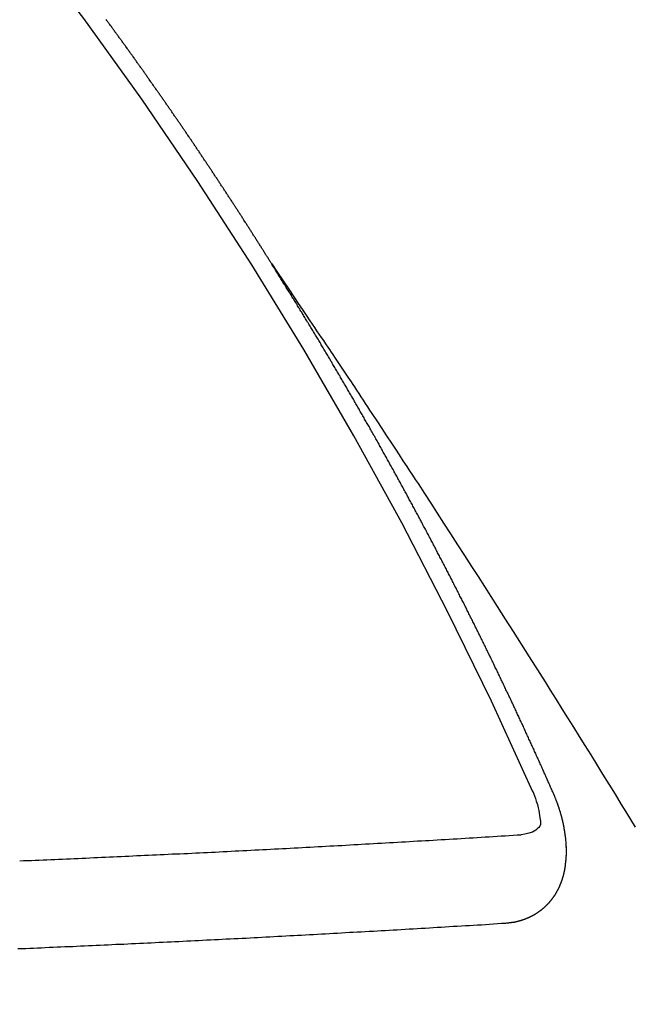
# Model space of a CAD drawing. Extents: x 28111 to 54242, y 210 to 8610.
# Drawn here: x 42957 to 42962, y 7291 to 7299 of the extents above; entities that cross this region are included whole.
import ezdxf

# ---------------------------------------------------------------- set-up
doc = ezdxf.new("R2010")
doc.units = 0
doc.header["$LTSCALE"] = 50
doc.header["$MEASUREMENT"] = 0
doc.linetypes.add('CENTER2', pattern=[1.125, 0.75, -0.125, 0.125, -0.125])
doc.linetypes.add('HIDDEN', pattern=[0.375, 0.25, -0.125])
doc.layers.get('0').update_dxf_attribs({"linetype": 'CONTINUOUS'})
doc.layers.add('150-機器', color=8, linetype='CONTINUOUS')
doc.layers.add('160-文字', color=254, linetype='CONTINUOUS')
doc.styles.add('KH001', font='txt')
doc.dimstyles.new('KH1xx030', dxfattribs={"dimscale": 30, "dimtxt": 2, "dimasz": 0.6, "dimexe": 0.3, "dimexo": 1.2, "dimgap": 0.5, "dimtad": 3, "dimdec": 1, "dimdsep": 46, "dimlunit": 6, "dimtxsty": 'KH001', "dimblk": 'DOT', "dimcen": 1, "dimdle": 1, "dimclrd": 256, "dimclre": 256, "dimclrt": 256, "dimadec": 0, "dimazin": 0, "dimtfac": 1, "dimtdec": 1, "dimtix": 1, "dimtmove": 2, "dimatfit": 3, "dimldrblk": 'CLOSEDBLANK', "dimfxl": 1, "dimtolj": 1, "dimtzin": 0, "dimlwd": -1, "dimlwe": -1, "dimarcsym": 0})

# ---------------------------------------------------------------- blocks, each defined once
blk = doc.blocks.new('_ClosedBlank')
at = {"color": 0, "linetype": 'ByBlock', "lineweight": -2}
for p, q in [((-1, 0.16667), (0, 0)), ((-1, 0.16667), (-1, -0.16667)), ((0, 0), (-1, -0.16667))]:
    blk.add_line(p, q, dxfattribs=at)
blk = doc.blocks.new('_Dot')
at = {"color": 0, "linetype": 'ByBlock', "lineweight": -2}
blk.add_line((-0.5, 0), (-1, 0), dxfattribs=at)
at = {"color": 0, "linetype": 'ByBlock', "const_width": 0.5}
blk.add_lwpolyline([(-0.25, 0, 1), (0.25, 0, 1)], format="xyb", close=True, dxfattribs=at)

msp = doc.modelspace()

# ---------------------------------------------------------------- linework, layer by layer
at = {"layer": '150-機器', "color": 13, "linetype": 'CENTER2'}
msp.add_line((43176.0439, 7450.835), (42932.0259, 7279.9718), dxfattribs=at)
at = {"layer": '150-機器', "color": 13, "linetype": 'HIDDEN'}
for points in [[(42958.9571, 7296.8734), (42958.9531, 7296.8791), (42958.9491, 7296.8848), (42958.9465, 7296.8903), (42958.9425, 7296.896), (42958.9385, 7296.9017), (42958.9353, 7296.908), (42958.9319, 7296.9129), (42958.9279, 7296.9186), (42958.9247, 7296.9249), (42958.9213, 7296.9298), (42958.9173, 7296.9355), (42958.9141, 7296.9418), (42958.9106, 7296.9467), (42958.9066, 7296.9524), (42958.9035, 7296.9587), (42958.9, 7296.9636), (42958.896, 7296.9694), (42958.8928, 7296.9756), (42958.8894, 7296.9806), (42958.8854, 7296.9863), (42958.8822, 7296.9926), (42958.8782, 7296.9983), (42958.8748, 7297.0032), (42958.8716, 7297.0095), (42958.8676, 7297.0152), (42958.8641, 7297.0201), (42958.861, 7297.0264), (42958.857, 7297.0321), (42958.8535, 7297.037), (42958.8503, 7297.0433), (42958.8463, 7297.049), (42958.8429, 7297.0539), (42958.8397, 7297.0602), (42958.8357, 7297.0659), (42958.8317, 7297.0716), (42958.8291, 7297.0771), (42958.8251, 7297.0828), (42958.8211, 7297.0886), (42958.8176, 7297.0935), (42958.8145, 7297.0997), (42958.8104, 7297.1055), (42958.807, 7297.1104), (42958.8038, 7297.1167), (42958.7998, 7297.1224), (42958.7958, 7297.1281), (42958.7924, 7297.133), (42958.7892, 7297.1393), (42958.7852, 7297.145), (42958.7818, 7297.1499), (42958.7786, 7297.1562), (42958.7746, 7297.1619), (42958.7711, 7297.1668), (42958.7671, 7297.1725), (42958.7639, 7297.1788), (42958.7605, 7297.1837), (42958.7565, 7297.1895), (42958.7533, 7297.1957), (42958.7493, 7297.2015), (42958.7459, 7297.2064), (42958.7419, 7297.2121), (42958.7387, 7297.2184), (42958.7353, 7297.2233), (42958.7313, 7297.229), (42958.7273, 7297.2347), (42958.7246, 7297.2402), (42958.7206, 7297.2459), (42958.7166, 7297.2516), (42958.7126, 7297.2573), (42958.71, 7297.2628), (42958.706, 7297.2685), (42958.702, 7297.2743), (42958.6986, 7297.2792), (42958.6954, 7297.2855), (42958.6914, 7297.2912), (42958.6874, 7297.2969), (42958.6839, 7297.3018), (42958.6808, 7297.3081), (42958.6767, 7297.3138), (42958.6733, 7297.3187), (42958.6693, 7297.3244), (42958.6661, 7297.3307), (42958.6627, 7297.3356), (42958.6587, 7297.3413), (42958.6547, 7297.3471), (42958.6515, 7297.3533), (42958.6481, 7297.3582), (42958.6441, 7297.364), (42958.6401, 7297.3697), (42958.6366, 7297.3746), (42958.6334, 7297.3809), (42958.6294, 7297.3866), (42958.626, 7297.3915), (42958.622, 7297.3972), (42958.6188, 7297.4035), (42958.6148, 7297.4092), (42958.6114, 7297.4141), (42958.6074, 7297.4198), (42958.6034, 7297.4256), (42958.6007, 7297.431), (42958.5967, 7297.4368), (42958.5927, 7297.4425), (42958.5887, 7297.4482), (42958.5853, 7297.4531), (42958.5821, 7297.4594), (42958.5781, 7297.4651), (42958.5747, 7297.47), (42958.5707, 7297.4757), (42958.5667, 7297.4814), (42958.5641, 7297.4869), (42958.56, 7297.4926), (42958.556, 7297.4984), (42958.552, 7297.5041), (42958.5486, 7297.509), (42958.5454, 7297.5153), (42958.5414, 7297.521), (42958.538, 7297.5259), (42958.534, 7297.5316), (42958.53, 7297.5373), (42958.526, 7297.543), (42958.5234, 7297.5485), (42958.5193, 7297.5542), (42958.5153, 7297.56), (42958.5119, 7297.5649), (42958.5079, 7297.5706), (42958.5047, 7297.5769), (42958.5007, 7297.5826), (42958.4973, 7297.5875), (42958.4933, 7297.5932), (42958.4893, 7297.5989), (42958.4858, 7297.6038), (42958.4827, 7297.6101), (42958.4787, 7297.6158), (42958.4752, 7297.6207), (42958.4712, 7297.6265), (42958.4672, 7297.6322), (42958.4632, 7297.6379), (42958.4598, 7297.6428), (42958.4566, 7297.6491), (42958.4526, 7297.6548), (42958.4491, 7297.6597), (42958.4451, 7297.6654), (42958.4411, 7297.6712), (42958.4371, 7297.6769), (42958.4345, 7297.6823), (42958.4305, 7297.6881), (42958.4265, 7297.6938), (42958.4231, 7297.6987), (42958.4191, 7297.7044), (42958.4151, 7297.7101), (42958.4111, 7297.7158), (42958.4076, 7297.7207), (42958.4044, 7297.727), (42958.4004, 7297.7328), (42958.397, 7297.7377), (42958.393, 7297.7434), (42958.389, 7297.7491), (42958.385, 7297.7548), (42958.3816, 7297.7597), (42958.3776, 7297.7654), (42958.3744, 7297.7717), (42958.3709, 7297.7766), (42958.3669, 7297.7823), (42958.3629, 7297.7881), (42958.3589, 7297.7938), (42958.3555, 7297.7987), (42958.3515, 7297.8044), (42958.3475, 7297.8101), (42958.3441, 7297.815), (42958.3409, 7297.8213), (42958.3369, 7297.827), (42958.3329, 7297.8328), (42958.3294, 7297.8377), (42958.3254, 7297.8434), (42958.3214, 7297.8491), (42958.318, 7297.854), (42958.314, 7297.8597), (42958.31, 7297.8654), (42958.3065, 7297.8703), (42958.3034, 7297.8766), (42958.2993, 7297.8823), (42958.2953, 7297.8881), (42958.2919, 7297.893), (42958.2879, 7297.8987), (42958.2839, 7297.9044), (42958.2805, 7297.9093), (42958.2765, 7297.915), (42958.2725, 7297.9207), (42958.2685, 7297.9265), (42958.265, 7297.9314), (42958.261, 7297.9371), (42958.2578, 7297.9434), (42958.2544, 7297.9483), (42958.2504, 7297.954), (42958.2464, 7297.9597), (42958.2424, 7297.9654), (42958.239, 7297.9703), (42958.235, 7297.9761), (42958.2309, 7297.9818), (42958.2275, 7297.9867), (42958.2235, 7297.9924), (42958.2195, 7297.9981), (42958.2155, 7298.0038), (42958.2121, 7298.0087), (42958.2081, 7298.0145), (42958.2041, 7298.0202), (42958.2006, 7298.0251), (42958.1966, 7298.0308), (42958.1934, 7298.0371), (42958.1894, 7298.0428), (42958.186, 7298.0477), (42958.182, 7298.0534), (42958.178, 7298.0591), (42958.1746, 7298.064), (42958.1706, 7298.0698), (42958.1665, 7298.0755), (42958.1625, 7298.0812), (42958.1591, 7298.0861), (42958.1551, 7298.0918), (42958.1511, 7298.0975), (42958.1471, 7298.1033), (42958.1437, 7298.1082), (42958.1397, 7298.1139), (42958.1357, 7298.1196), (42958.1322, 7298.1245), (42958.1282, 7298.1302), (42958.1242, 7298.1359), (42958.1202, 7298.1417), (42958.1168, 7298.1466), (42958.1128, 7298.1523), (42958.1088, 7298.158), (42958.1053, 7298.1629), (42958.1013, 7298.1686), (42958.0973, 7298.1743), (42958.0933, 7298.1801), (42958.0899, 7298.185), (42958.0859, 7298.1907), (42958.0819, 7298.1964), (42958.0785, 7298.2013), (42958.0744, 7298.207), (42958.0704, 7298.2127), (42958.0664, 7298.2185), (42958.063, 7298.2234), (42958.059, 7298.2291), (42958.055, 7298.2348), (42958.0516, 7298.2397), (42958.0476, 7298.2454), (42958.0436, 7298.2511), (42958.0396, 7298.2568), (42958.0361, 7298.2618), (42958.0321, 7298.2675), (42958.0281, 7298.2732), (42958.0247, 7298.2781), (42958.0207, 7298.2838), (42958.0167, 7298.2895), (42958.0127, 7298.2952), (42958.0092, 7298.3001), (42958.0052, 7298.3059), (42958.0012, 7298.3116), (42957.9978, 7298.3165), (42957.9938, 7298.3222), (42957.9898, 7298.3279), (42957.9858, 7298.3336), (42957.9823, 7298.3385), (42957.9783, 7298.3443), (42957.9743, 7298.35), (42957.9709, 7298.3549), (42957.9669, 7298.3606), (42957.9629, 7298.3663), (42957.9589, 7298.372), (42957.9555, 7298.3769), (42957.9515, 7298.3827), (42957.9466, 7298.3878), (42957.9432, 7298.3927), (42957.9392, 7298.3984), (42957.9352, 7298.4042), (42957.9312, 7298.4099), (42957.9278, 7298.4148), (42957.9238, 7298.4205), (42957.9197, 7298.4262), (42957.9163, 7298.4311), (42957.9123, 7298.4368), (42957.9083, 7298.4425), (42957.9043, 7298.4483), (42957.9009, 7298.4532), (42957.8969, 7298.4589), (42957.8929, 7298.4646), (42957.8894, 7298.4695), (42957.8854, 7298.4752), (42957.8806, 7298.4804), (42957.8766, 7298.4861), (42957.8732, 7298.491), (42957.8692, 7298.4967), (42957.8652, 7298.5024), (42957.8617, 7298.5073), (42957.8577, 7298.5131), (42957.8537, 7298.5188), (42957.8497, 7298.5245), (42957.8463, 7298.5294), (42957.8423, 7298.5351), (42957.8383, 7298.5408), (42957.834, 7298.5452), (42957.83, 7298.5509), (42957.826, 7298.5566), (42957.822, 7298.5623), (42957.8186, 7298.5672), (42957.8146, 7298.5729), (42957.8106, 7298.5787), (42957.8071, 7298.5836), (42957.8031, 7298.5893), (42957.7991, 7298.595), (42957.7943, 7298.6001), (42957.7909, 7298.605), (42957.7869, 7298.6108), (42957.7829, 7298.6165), (42957.7794, 7298.6214), (42957.7754, 7298.6271), (42957.7714, 7298.6328), (42957.7674, 7298.6385), (42957.764, 7298.6434), (42957.7592, 7298.6486), (42957.7552, 7298.6543), (42957.7517, 7298.6592), (42957.7477, 7298.6649), (42957.7437, 7298.6707), (42957.7397, 7298.6764), (42957.7363, 7298.6813), (42957.7323, 7298.687), (42957.7275, 7298.6921), (42957.724, 7298.697), (42957.72, 7298.7028), (42957.716, 7298.7085), (42957.7126, 7298.7134), (42957.7086, 7298.7191), (42957.7046, 7298.7248), (42957.6998, 7298.73), (42957.6963, 7298.7349), (42957.6923, 7298.7406)], [(42958.9531, 7296.8791), (42958.9964, 7296.8147), (42959.0397, 7296.7503), (42959.0829, 7296.686), (42959.1261, 7296.6216), (42959.1556, 7296.5777), (42959.1851, 7296.5338), (42959.2146, 7296.4899), (42959.2442, 7296.4461), (42959.2612, 7296.4209), (42959.2782, 7296.3957), (42959.2953, 7296.3705), (42959.3123, 7296.3453), (42959.3292, 7296.3203), (42959.3462, 7296.2953), (42959.3631, 7296.2703), (42959.3799, 7296.2453), (42959.3925, 7296.2264), (42959.4051, 7296.2075), (42959.4177, 7296.1887), (42959.4303, 7296.1698), (42959.4557, 7296.1318), (42959.481, 7296.0939), (42959.5064, 7296.0559), (42959.5317, 7296.018), (42959.5444, 7295.9991), (42959.557, 7295.9802), (42959.5696, 7295.9614), (42959.5822, 7295.9425), (42959.5989, 7295.9174), (42959.6156, 7295.8923), (42959.6323, 7295.8671), (42959.6489, 7295.8419), (42959.6656, 7295.8164), (42959.6822, 7295.7909), (42959.6988, 7295.7654), (42959.7155, 7295.74), (42959.7529, 7295.6831), (42959.7906, 7295.6264), (42959.8284, 7295.5697), (42959.8659, 7295.5129), (42959.8949, 7295.4686), (42959.9237, 7295.4243), (42959.9525, 7295.38), (42959.9815, 7295.3357), (42960.0029, 7295.3032), (42960.0244, 7295.2708), (42960.0459, 7295.2384), (42960.0673, 7295.2059), (42960.1164, 7295.131), (42960.1651, 7295.0558), (42960.2137, 7294.9805), (42960.2622, 7294.9052), (42960.3155, 7294.8226), (42960.3688, 7294.74), (42960.4221, 7294.6574), (42960.4753, 7294.5748), (42960.5243, 7294.4985), (42960.5731, 7294.4223), (42960.6219, 7294.3459), (42960.6707, 7294.2696), (42960.7317, 7294.1741), (42960.7927, 7294.0786), (42960.8535, 7293.983), (42960.9141, 7293.8873), (42960.9543, 7293.8235), (42960.9945, 7293.7597), (42961.0345, 7293.6958), (42961.0746, 7293.632), (42961.1187, 7293.5617), (42961.1627, 7293.4915), (42961.2067, 7293.4213), (42961.2506, 7293.351), (42961.2945, 7293.2807), (42961.3384, 7293.2103), (42961.3822, 7293.1399), (42961.4259, 7293.0695), (42961.4733, 7292.9928), (42961.5206, 7292.916), (42961.5679, 7292.8393), (42961.6152, 7292.7625), (42961.6507, 7292.7049), (42961.6863, 7292.6473), (42961.7217, 7292.5896)], [(42961.1005, 7292.8404), (42961.0964, 7292.8497), (42961.0929, 7292.8582), (42961.0893, 7292.8667), (42961.0858, 7292.8752), (42961.0815, 7292.8831), (42961.0774, 7292.8924), (42961.0739, 7292.9009), (42961.0704, 7292.9094), (42961.0669, 7292.9179), (42961.0634, 7292.9264), (42961.0584, 7292.9352), (42961.0549, 7292.9437), (42961.0514, 7292.9522), (42961.0479, 7292.9607), (42961.0444, 7292.9691), (42961.0395, 7292.9779), (42961.036, 7292.9864), (42961.0325, 7292.9949), (42961.0289, 7293.0034), (42961.0249, 7293.0127), (42961.0205, 7293.0206), (42961.017, 7293.0291), (42961.0135, 7293.0376), (42961.01, 7293.0461), (42961.0051, 7293.0549), (42961.0016, 7293.0634), (42960.998, 7293.0718), (42960.9945, 7293.0803), (42960.9904, 7293.0897), (42960.9861, 7293.0976), (42960.9826, 7293.1061), (42960.9791, 7293.1146), (42960.9756, 7293.1231), (42960.9707, 7293.1318), (42960.9672, 7293.1403), (42960.9636, 7293.1488), (42960.9601, 7293.1573), (42960.9552, 7293.166), (42960.9517, 7293.1745), (42960.9482, 7293.183), (42960.9439, 7293.191), (42960.9398, 7293.2003), (42960.9363, 7293.2088), (42960.9327, 7293.2173), (42960.9284, 7293.2252), (42960.9243, 7293.2345), (42960.9208, 7293.243), (42960.9165, 7293.2509), (42960.9124, 7293.2602), (42960.9089, 7293.2687), (42960.9054, 7293.2772), (42960.901, 7293.2852), (42960.8969, 7293.2945), (42960.8934, 7293.303), (42960.8891, 7293.3109), (42960.8856, 7293.3194), (42960.8815, 7293.3287), (42960.8772, 7293.3366), (42960.8737, 7293.3451), (42960.8696, 7293.3545), (42960.8652, 7293.3624), (42960.8617, 7293.3709), (42960.8582, 7293.3794), (42960.8533, 7293.3881), (42960.8498, 7293.3966), (42960.8463, 7293.4051), (42960.8414, 7293.4138), (42960.8379, 7293.4223), (42960.8343, 7293.4308), (42960.83, 7293.4388), (42960.8259, 7293.4481), (42960.8224, 7293.4566), (42960.8181, 7293.4645), (42960.814, 7293.4738), (42960.8097, 7293.4817), (42960.8061, 7293.4902), (42960.8021, 7293.4996), (42960.7977, 7293.5075), (42960.7942, 7293.516), (42960.7907, 7293.5245), (42960.7858, 7293.5332), (42960.7823, 7293.5417), (42960.7779, 7293.5496), (42960.7739, 7293.5589), (42960.7703, 7293.5674), (42960.766, 7293.5754), (42960.7619, 7293.5847), (42960.7576, 7293.5926), (42960.7541, 7293.6011), (42960.75, 7293.6104), (42960.7457, 7293.6183), (42960.7421, 7293.6268), (42960.7372, 7293.6356), (42960.7337, 7293.6441), (42960.7294, 7293.652), (42960.7253, 7293.6613), (42960.7218, 7293.6698), (42960.7175, 7293.6777), (42960.7134, 7293.6871), (42960.709, 7293.695), (42960.7055, 7293.7035), (42960.7006, 7293.7122), (42960.6971, 7293.7207), (42960.6936, 7293.7292), (42960.6887, 7293.738), (42960.6852, 7293.7465), (42960.6808, 7293.7544), (42960.6768, 7293.7637), (42960.6724, 7293.7716), (42960.6689, 7293.7801), (42960.664, 7293.7889), (42960.6605, 7293.7974), (42960.6556, 7293.8061), (42960.6521, 7293.8146), (42960.6477, 7293.8225), (42960.6437, 7293.8318), (42960.6393, 7293.8398), (42960.6358, 7293.8483), (42960.6309, 7293.857), (42960.6274, 7293.8655), (42960.6231, 7293.8734), (42960.619, 7293.8827), (42960.6146, 7293.8907), (42960.6106, 7293.9), (42960.6062, 7293.9079), (42960.6027, 7293.9164), (42960.5978, 7293.9251), (42960.5943, 7293.9336), (42960.59, 7293.9416), (42960.5859, 7293.9509), (42960.5815, 7293.9588), (42960.5775, 7293.9681), (42960.5731, 7293.976), (42960.5696, 7293.9845), (42960.5647, 7293.9933), (42960.5612, 7294.0018), (42960.5563, 7294.0105), (42960.5528, 7294.019), (42960.5484, 7294.0269), (42960.5435, 7294.0357), (42960.54, 7294.0442), (42960.5351, 7294.0529), (42960.5316, 7294.0614), (42960.5273, 7294.0693), (42960.5232, 7294.0786), (42960.5189, 7294.0866), (42960.5148, 7294.0959), (42960.5104, 7294.1038), (42960.5061, 7294.1117), (42960.502, 7294.1211), (42960.4977, 7294.129), (42960.4936, 7294.1383), (42960.4893, 7294.1462), (42960.4849, 7294.1541), (42960.4809, 7294.1635), (42960.4765, 7294.1714), (42960.4724, 7294.1807), (42960.4681, 7294.1886), (42960.4638, 7294.1965), (42960.4597, 7294.2059), (42960.4554, 7294.2138), (42960.4513, 7294.2231), (42960.4469, 7294.231), (42960.442, 7294.2398), (42960.4385, 7294.2483), (42960.4342, 7294.2562), (42960.4301, 7294.2655), (42960.4258, 7294.2734), (42960.4209, 7294.2822), (42960.4174, 7294.2907), (42960.4124, 7294.2994), (42960.4081, 7294.3073), (42960.4046, 7294.3158), (42960.3997, 7294.3246), (42960.3954, 7294.3325), (42960.3913, 7294.3418), (42960.3869, 7294.3497), (42960.382, 7294.3585), (42960.3785, 7294.367), (42960.3736, 7294.3757), (42960.3693, 7294.3836), (42960.3658, 7294.3921), (42960.3609, 7294.4009), (42960.3565, 7294.4088), (42960.3525, 7294.4181), (42960.3481, 7294.426), (42960.3432, 7294.4348), (42960.3397, 7294.4433), (42960.3348, 7294.452), (42960.3305, 7294.4599), (42960.3264, 7294.4693), (42960.3221, 7294.4772), (42960.3177, 7294.4851), (42960.3136, 7294.4944), (42960.3093, 7294.5023), (42960.3044, 7294.5111), (42960.3001, 7294.519), (42960.296, 7294.5283), (42960.2917, 7294.5363), (42960.2868, 7294.545), (42960.2832, 7294.5535), (42960.2783, 7294.5622), (42960.274, 7294.5702), (42960.2691, 7294.5789), (42960.2656, 7294.5874), (42960.2607, 7294.5961), (42960.2563, 7294.6041), (42960.252, 7294.612), (42960.2479, 7294.6213), (42960.2436, 7294.6292), (42960.2387, 7294.638), (42960.2344, 7294.6459), (42960.2303, 7294.6552), (42960.2259, 7294.6631), (42960.221, 7294.6719), (42960.2167, 7294.6798), (42960.2126, 7294.6891), (42960.2083, 7294.697), (42960.2034, 7294.7058), (42960.1991, 7294.7137), (42960.195, 7294.723), (42960.1906, 7294.7309), (42960.1857, 7294.7397), (42960.1814, 7294.7476), (42960.1765, 7294.7564), (42960.173, 7294.7649), (42960.1681, 7294.7736), (42960.1638, 7294.7815), (42960.1588, 7294.7903), (42960.1545, 7294.7982), (42960.1504, 7294.8075), (42960.1461, 7294.8154), (42960.1412, 7294.8242), (42960.1369, 7294.8321), (42960.132, 7294.8408), (42960.1284, 7294.8493), (42960.1235, 7294.8581), (42960.1192, 7294.866), (42960.1143, 7294.8747), (42960.11, 7294.8827), (42960.1051, 7294.8914), (42960.1016, 7294.8999), (42960.0967, 7294.9086), (42960.0923, 7294.9166), (42960.0874, 7294.9253), (42960.0831, 7294.9332), (42960.0782, 7294.942), (42960.0741, 7294.9513), (42960.0698, 7294.9592), (42960.0649, 7294.968), (42960.0605, 7294.9759), (42960.0556, 7294.9846), (42960.0513, 7294.9926), (42960.0464, 7295.0013), (42960.0421, 7295.0092), (42960.038, 7295.0185), (42960.0336, 7295.0265), (42960.0287, 7295.0352), (42960.0244, 7295.0431), (42960.0195, 7295.0519), (42960.0152, 7295.0598), (42960.0103, 7295.0685), (42960.0059, 7295.0765), (42960.001, 7295.0852), (42959.9969, 7295.0945), (42959.9926, 7295.1024), (42959.9877, 7295.1112), (42959.9834, 7295.1191), (42959.9785, 7295.1278), (42959.9741, 7295.1358), (42959.9692, 7295.1445), (42959.9649, 7295.1524), (42959.96, 7295.1612), (42959.9557, 7295.1691), (42959.9508, 7295.1778), (42959.9459, 7295.1866), (42959.9423, 7295.1951), (42959.9374, 7295.2038), (42959.9331, 7295.2118), (42959.9282, 7295.2205), (42959.9239, 7295.2284), (42959.919, 7295.2372), (42959.9146, 7295.2451), (42959.9097, 7295.2538), (42959.9048, 7295.2626), (42959.9005, 7295.2705), (42959.8956, 7295.2792), (42959.8913, 7295.2872), (42959.8864, 7295.2959), (42959.882, 7295.3038), (42959.8771, 7295.3126), (42959.8728, 7295.3205), (42959.8679, 7295.3292), (42959.863, 7295.338), (42959.8587, 7295.3459), (42959.8538, 7295.3546), (42959.8494, 7295.3626), (42959.8445, 7295.3713), (42959.8402, 7295.3792), (42959.8353, 7295.388), (42959.8304, 7295.3967), (42959.8261, 7295.4046), (42959.8211, 7295.4134), (42959.8168, 7295.4213), (42959.8119, 7295.4301), (42959.8076, 7295.438), (42959.8027, 7295.4467), (42959.7978, 7295.4555), (42959.7934, 7295.4634), (42959.7885, 7295.4721), (42959.7842, 7295.4801), (42959.7793, 7295.4888), (42959.775, 7295.4967), (42959.7701, 7295.5055), (42959.7652, 7295.5142), (42959.7608, 7295.5221), (42959.7559, 7295.5309), (42959.7516, 7295.5388), (42959.7467, 7295.5475), (42959.7418, 7295.5563), (42959.7375, 7295.5642), (42959.7317, 7295.5724), (42959.7274, 7295.5803), (42959.7225, 7295.589), (42959.7176, 7295.5978), (42959.7133, 7295.6057), (42959.7084, 7295.6145), (42959.704, 7295.6224), (42959.6991, 7295.6311), (42959.6942, 7295.6399), (42959.6899, 7295.6478), (42959.685, 7295.6565), (42959.6807, 7295.6645), (42959.6749, 7295.6726), (42959.67, 7295.6814), (42959.6657, 7295.6893), (42959.6608, 7295.698), (42959.6565, 7295.706), (42959.6516, 7295.7147), (42959.6467, 7295.7234), (42959.6423, 7295.7314), (42959.6374, 7295.7401), (42959.6323, 7295.7475), (42959.6274, 7295.7562), (42959.6225, 7295.7649), (42959.6181, 7295.7729), (42959.6132, 7295.7816), (42959.6089, 7295.7895), (42959.604, 7295.7983), (42959.5983, 7295.8064), (42959.5939, 7295.8144), (42959.589, 7295.8231), (42959.5841, 7295.8319), (42959.5798, 7295.8398), (42959.5749, 7295.8485), (42959.5706, 7295.8564), (42959.5649, 7295.8646), (42959.56, 7295.8734), (42959.5556, 7295.8813), (42959.5507, 7295.89), (42959.5464, 7295.898), (42959.5415, 7295.9067), (42959.5358, 7295.9149), (42959.5314, 7295.9228), (42959.5265, 7295.9315), (42959.5216, 7295.9403), (42959.5173, 7295.9482), (42959.5116, 7295.9564), (42959.5072, 7295.9643), (42959.5023, 7295.973), (42959.4974, 7295.9818), (42959.4931, 7295.9897), (42959.4874, 7295.9979), (42959.4825, 7296.0066), (42959.4781, 7296.0145), (42959.4732, 7296.0233), (42959.4675, 7296.0314), (42959.4632, 7296.0394), (42959.4583, 7296.0481), (42959.454, 7296.056), (42959.449, 7296.0648), (42959.4433, 7296.073), (42959.439, 7296.0809), (42959.4341, 7296.0896), (42959.4292, 7296.0984), (42959.424, 7296.1057), (42959.4191, 7296.1145), (42959.4142, 7296.1232), (42959.4099, 7296.1311), (42959.4042, 7296.1393), (42959.3998, 7296.1472), (42959.3949, 7296.156), (42959.39, 7296.1647), (42959.3849, 7296.1721), (42959.38, 7296.1808), (42959.3751, 7296.1895), (42959.3699, 7296.1969), (42959.365, 7296.2056), (42959.3601, 7296.2144), (42959.3558, 7296.2223), (42959.3501, 7296.2305), (42959.3452, 7296.2392), (42959.3408, 7296.2471), (42959.3351, 7296.2553), (42959.3302, 7296.264), (42959.3259, 7296.272), (42959.321, 7296.2807), (42959.3158, 7296.2881), (42959.3109, 7296.2968), (42959.306, 7296.3056), (42959.3009, 7296.3129), (42959.296, 7296.3216), (42959.2911, 7296.3304), (42959.2859, 7296.3377), (42959.281, 7296.3465), (42959.2761, 7296.3552), (42959.271, 7296.3626), (42959.2661, 7296.3713), (42959.2612, 7296.3801), (42959.256, 7296.3874), (42959.2511, 7296.3962), (42959.2462, 7296.4049), (42959.2411, 7296.4122), (42959.2362, 7296.421), (42959.2313, 7296.4297), (42959.2261, 7296.4371), (42959.2212, 7296.4458), (42959.2155, 7296.454), (42959.2111, 7296.4619), (42959.2062, 7296.4707), (42959.2005, 7296.4788), (42959.1962, 7296.4868), (42959.1913, 7296.4955), (42959.1856, 7296.5037), (42959.1812, 7296.5116), (42959.1755, 7296.5198), (42959.1706, 7296.5285), (42959.1663, 7296.5364), (42959.1606, 7296.5446), (42959.1557, 7296.5533), (42959.1505, 7296.5607), (42959.1456, 7296.5694), (42959.1399, 7296.5776), (42959.1356, 7296.5855), (42959.1306, 7296.5943), (42959.1249, 7296.6024), (42959.1206, 7296.6104), (42959.1149, 7296.6185), (42959.11, 7296.6273), (42959.1042, 7296.6355), (42959.0999, 7296.6434), (42959.095, 7296.6521), (42959.0893, 7296.6603), (42959.085, 7296.6682), (42959.0792, 7296.6764), (42959.0743, 7296.6851), (42959.0692, 7296.6925), (42959.0643, 7296.7012), (42959.0586, 7296.7094), (42959.0542, 7296.7173), (42959.0485, 7296.7255), (42959.0436, 7296.7342), (42959.0385, 7296.7416), (42959.0336, 7296.7503), (42959.0287, 7296.7591), (42959.0235, 7296.7664), (42959.0186, 7296.7752), (42959.0129, 7296.7833), (42959.008, 7296.7921), (42959.0028, 7296.7994), (42958.9979, 7296.8082), (42958.9922, 7296.8163), (42958.9879, 7296.8243), (42958.9822, 7296.8324), (42958.9772, 7296.8412), (42958.9721, 7296.8485), (42958.9672, 7296.8573), (42958.9615, 7296.8654), (42958.9571, 7296.8734)], [(42960.7339, 7291.8581), (42960.7361, 7291.8584), (42960.7383, 7291.8587), (42960.7405, 7291.859), (42960.7433, 7291.8586), (42960.7463, 7291.8595), (42960.7485, 7291.8598), (42960.7507, 7291.8601), (42960.7529, 7291.8604), (42960.7557, 7291.8599), (42960.7579, 7291.8603), (42960.7601, 7291.8606), (42960.7631, 7291.8615), (42960.7654, 7291.8618), (42960.7676, 7291.8622), (42960.7703, 7291.8617), (42960.7725, 7291.862), (42960.7747, 7291.8623), (42960.7778, 7291.8632), (42960.78, 7291.8635), (42960.7822, 7291.8639), (42960.7844, 7291.8642), (42960.7866, 7291.8645), (42960.7888, 7291.8649), (42960.7918, 7291.8657), (42960.7946, 7291.8653), (42960.7968, 7291.8656), (42960.799, 7291.8659), (42960.8012, 7291.8662), (42960.8042, 7291.8671), (42960.8064, 7291.8675), (42960.8087, 7291.8678), (42960.8109, 7291.8681), (42960.8125, 7291.8693), (42960.8147, 7291.8696), (42960.8177, 7291.8705), (42960.8199, 7291.8708), (42960.8221, 7291.8711), (42960.8243, 7291.8715), (42960.8274, 7291.8724), (42960.8296, 7291.8727), (42960.8312, 7291.8738), (42960.8334, 7291.8742), (42960.8356, 7291.8745), (42960.8386, 7291.8754), (42960.8408, 7291.8757), (42960.8425, 7291.8769), (42960.8447, 7291.8772), (42960.8469, 7291.8775), (42960.8499, 7291.8784), (42960.8516, 7291.8796), (42960.8538, 7291.8799), (42960.856, 7291.8802), (42960.859, 7291.8811), (42960.8606, 7291.8823), (42960.8628, 7291.8826), (42960.865, 7291.8829), (42960.8675, 7291.8846), (42960.8697, 7291.885), (42960.8713, 7291.8861), (42960.8735, 7291.8864), (42960.8766, 7291.8873), (42960.8782, 7291.8885), (42960.8804, 7291.8888), (42960.882, 7291.8899), (42960.885, 7291.8908), (42960.8873, 7291.8912), (42960.8889, 7291.8923), (42960.8911, 7291.8926), (42960.8935, 7291.8944), (42960.8958, 7291.8947), (42960.8974, 7291.8958), (42960.8996, 7291.8962), (42960.902, 7291.8979), (42960.9042, 7291.8982), (42960.9059, 7291.8993), (42960.9075, 7291.9005), (42960.9105, 7291.9014), (42960.9122, 7291.9025), (42960.9144, 7291.9029), (42960.916, 7291.904), (42960.919, 7291.9049), (42960.9207, 7291.906), (42960.9223, 7291.9072), (42960.9245, 7291.9075), (42960.927, 7291.9092), (42960.9286, 7291.9104), (42960.9308, 7291.9107), (42960.9324, 7291.9119), (42960.9349, 7291.9136), (42960.9371, 7291.9139), (42960.9387, 7291.915), (42960.9404, 7291.9162), (42960.9428, 7291.9179), (42960.945, 7291.9182), (42960.9467, 7291.9194), (42960.9483, 7291.9205), (42960.9507, 7291.9222), (42960.9529, 7291.9226), (42960.9546, 7291.9237), (42960.9562, 7291.9248), (42960.9587, 7291.9266), (42960.9603, 7291.9277), (42960.9619, 7291.9289), (42960.9641, 7291.9292), (42960.9666, 7291.9309), (42960.9682, 7291.932), (42960.9699, 7291.9332), (42960.9715, 7291.9343), (42960.9739, 7291.936), (42960.9756, 7291.9372), (42960.9772, 7291.9383), (42960.9797, 7291.94), (42960.9813, 7291.9412), (42960.9829, 7291.9423), (42960.9846, 7291.9435), (42960.987, 7291.9452), (42960.9886, 7291.9463), (42960.9903, 7291.9475), (42960.9919, 7291.9486), (42960.9944, 7291.9503), (42960.996, 7291.9515), (42960.9976, 7291.9526), (42960.9993, 7291.9538), (42961.0017, 7291.9555), (42961.0034, 7291.9566), (42961.005, 7291.9578), (42961.0066, 7291.9589), (42961.0085, 7291.9615), (42961.0101, 7291.9626), (42961.0118, 7291.9637), (42961.0134, 7291.9649), (42961.0159, 7291.9666), (42961.0175, 7291.9678), (42961.0185, 7291.9697), (42961.0202, 7291.9709), (42961.0226, 7291.9726), (42961.0243, 7291.9737), (42961.0259, 7291.9749), (42961.027, 7291.9768), (42961.0294, 7291.9785), (42961.031, 7291.9797), (42961.0327, 7291.9808), (42961.0337, 7291.9828), (42961.0362, 7291.9845), (42961.0378, 7291.9856), (42961.0389, 7291.9876), (42961.0405, 7291.9888), (42961.043, 7291.9905), (42961.044, 7291.9924), (42961.0457, 7291.9936), (42961.0467, 7291.9955), (42961.0492, 7291.9973), (42961.0508, 7291.9984), (42961.0519, 7292.0004), (42961.0535, 7292.0015), (42961.0546, 7292.0035), (42961.057, 7292.0052), (42961.0581, 7292.0071), (42961.0597, 7292.0083), (42961.0614, 7292.0094), (42961.0632, 7292.012), (42961.0649, 7292.0131), (42961.0659, 7292.0151), (42961.0676, 7292.0162), (42961.0686, 7292.0182), (42961.0705, 7292.0207), (42961.0721, 7292.0218), (42961.0732, 7292.0238), (42961.0748, 7292.025), (42961.0767, 7292.0275), (42961.0783, 7292.0286), (42961.0794, 7292.0306), (42961.0805, 7292.0326), (42961.0821, 7292.0337), (42961.084, 7292.0362), (42961.085, 7292.0382), (42961.0867, 7292.0393), (42961.0877, 7292.0413), (42961.0888, 7292.0433), (42961.0913, 7292.045), (42961.0923, 7292.0469), (42961.0934, 7292.0489), (42961.0944, 7292.0509), (42961.0961, 7292.052), (42961.0971, 7292.054), (42961.099, 7292.0565), (42961.1001, 7292.0585), (42961.1017, 7292.0596), (42961.1028, 7292.0616), (42961.1038, 7292.0635), (42961.1057, 7292.0661), (42961.1068, 7292.068), (42961.1078, 7292.07), (42961.1095, 7292.0711), (42961.1105, 7292.0731), (42961.1116, 7292.075), (42961.1135, 7292.0776), (42961.1145, 7292.0795), (42961.1156, 7292.0815), (42961.1167, 7292.0835), (42961.1177, 7292.0854), (42961.1188, 7292.0874), (42961.1198, 7292.0893), (42961.1217, 7292.0919), (42961.1228, 7292.0938), (42961.1238, 7292.0958), (42961.1249, 7292.0978), (42961.126, 7292.0997), (42961.127, 7292.1017), (42961.1281, 7292.1036), (42961.1292, 7292.1056), (42961.131, 7292.1081), (42961.1321, 7292.1101), (42961.1332, 7292.1121), (42961.1342, 7292.114), (42961.1353, 7292.116), (42961.1363, 7292.1179), (42961.1368, 7292.1207), (42961.1379, 7292.1227), (42961.139, 7292.1246), (42961.14, 7292.1266), (42961.1419, 7292.1291), (42961.143, 7292.1311), (42961.1435, 7292.1339), (42961.1445, 7292.1358), (42961.1456, 7292.1378), (42961.1466, 7292.1398), (42961.1471, 7292.1425), (42961.1482, 7292.1445), (42961.1493, 7292.1465), (42961.1503, 7292.1484), (42961.1508, 7292.1512), (42961.1519, 7292.1532), (42961.1529, 7292.1551), (42961.1534, 7292.1579), (42961.1545, 7292.1599), (42961.1555, 7292.1618), (42961.1568, 7292.1652), (42961.1579, 7292.1671), (42961.1584, 7292.1699), (42961.1595, 7292.1719), (42961.1605, 7292.1738), (42961.161, 7292.1766), (42961.1621, 7292.1786), (42961.1626, 7292.1814), (42961.1636, 7292.1833), (42961.1641, 7292.1861), (42961.1652, 7292.1881), (42961.1657, 7292.1908), (42961.1667, 7292.1928), (42961.1672, 7292.1956), (42961.1683, 7292.1975), (42961.1688, 7292.2003), (42961.1698, 7292.2023), (42961.1695, 7292.2045), (42961.1706, 7292.2064), (42961.1711, 7292.2092), (42961.1721, 7292.2112), (42961.1726, 7292.214), (42961.1731, 7292.2167), (42961.1742, 7292.2187), (42961.1747, 7292.2215), (42961.1751, 7292.2242), (42961.1762, 7292.2262), (42961.1767, 7292.229), (42961.1772, 7292.2318), (42961.1782, 7292.2337), (42961.1787, 7292.2365), (42961.1792, 7292.2393), (42961.1803, 7292.2412), (42961.18, 7292.2435), (42961.1804, 7292.2462), (42961.1809, 7292.249), (42961.182, 7292.251), (42961.1825, 7292.2537), (42961.183, 7292.2565), (42961.1835, 7292.2593), (42961.1845, 7292.2613), (42961.1842, 7292.2635), (42961.1847, 7292.2662), (42961.1852, 7292.269), (42961.1857, 7292.2718), (42961.1862, 7292.2746), (42961.1872, 7292.2765), (42961.1877, 7292.2793), (42961.1874, 7292.2815), (42961.1879, 7292.2843), (42961.1884, 7292.2871), (42961.1889, 7292.2899), (42961.1893, 7292.2926), (42961.1898, 7292.2954), (42961.1895, 7292.2976), (42961.19, 7292.3004), (42961.1905, 7292.3032), (42961.191, 7292.306), (42961.1915, 7292.3087), (42961.1911, 7292.3109), (42961.1916, 7292.3137), (42961.1921, 7292.3165), (42961.1926, 7292.3193), (42961.1923, 7292.3215), (42961.1928, 7292.3243), (42961.1933, 7292.327), (42961.1938, 7292.3298), (42961.1934, 7292.332), (42961.1939, 7292.3348), (42961.1944, 7292.3376), (42961.1949, 7292.3404), (42961.1946, 7292.3426), (42961.1951, 7292.3453), (42961.1956, 7292.3481), (42961.1952, 7292.3503), (42961.1951, 7292.3539), (42961.1956, 7292.3567), (42961.1961, 7292.3595), (42961.1958, 7292.3617), (42961.1963, 7292.3645), (42961.1968, 7292.3672), (42961.1959, 7292.3703), (42961.1964, 7292.373), (42961.1969, 7292.3758), (42961.1965, 7292.378), (42961.197, 7292.3808), (42961.1969, 7292.3844), (42961.1966, 7292.3866), (42961.1971, 7292.3894), (42961.1976, 7292.3922), (42961.1967, 7292.3952), (42961.1972, 7292.398), (42961.1969, 7292.4002), (42961.1973, 7292.4029), (42961.1973, 7292.4065), (42961.1969, 7292.4087), (42961.1974, 7292.4115), (42961.1965, 7292.4145), (42961.197, 7292.4173), (42961.1975, 7292.4201), (42961.1966, 7292.4231), (42961.1971, 7292.4259), (42961.1968, 7292.4281), (42961.1967, 7292.4317), (42961.1964, 7292.4339), (42961.1968, 7292.4367), (42961.1968, 7292.4403), (42961.1964, 7292.4425), (42961.1964, 7292.4461), (42961.196, 7292.4483), (42961.1965, 7292.4511), (42961.1956, 7292.4541), (42961.1961, 7292.4569), (42961.1952, 7292.4599), (42961.1957, 7292.4627), (42961.1948, 7292.4657), (42961.1953, 7292.4685), (42961.1944, 7292.4715), (42961.1949, 7292.4743), (42961.194, 7292.4773), (42961.1945, 7292.4801), (42961.1936, 7292.4831), (42961.1932, 7292.4853), (42961.1932, 7292.4889), (42961.1928, 7292.4911), (42961.1928, 7292.4947), (42961.1924, 7292.4969), (42961.1923, 7292.5005), (42961.192, 7292.5027), (42961.1919, 7292.5063), (42961.191, 7292.5093), (42961.1907, 7292.5115), (42961.1906, 7292.5151), (42961.1903, 7292.5173), (42961.1902, 7292.5209), (42961.1899, 7292.5231), (42961.189, 7292.5262), (42961.1889, 7292.5298), (42961.1886, 7292.532), (42961.1877, 7292.535), (42961.1876, 7292.5386), (42961.1873, 7292.5408), (42961.1864, 7292.5438), (42961.1863, 7292.5474), (42961.186, 7292.5496), (42961.1851, 7292.5526), (42961.185, 7292.5562), (42961.1847, 7292.5584), (42961.1838, 7292.5615), (42961.1837, 7292.565), (42961.1833, 7292.5673), (42961.1824, 7292.5703), (42961.1815, 7292.5733), (42961.1815, 7292.5769), (42961.1811, 7292.5791), (42961.1802, 7292.5821), (42961.1802, 7292.5857), (42961.1793, 7292.5887), (42961.1789, 7292.5909), (42961.178, 7292.594), (42961.1771, 7292.597), (42961.177, 7292.6006), (42961.1762, 7292.6036), (42961.1758, 7292.6058), (42961.1749, 7292.6088), (42961.1748, 7292.6124), (42961.1739, 7292.6155), (42961.173, 7292.6185), (42961.1727, 7292.6207), (42961.1718, 7292.6237), (42961.1709, 7292.6267), (42961.1708, 7292.6303), (42961.1699, 7292.6334), (42961.169, 7292.6364), (42961.1681, 7292.6394), (42961.1678, 7292.6416), (42961.1669, 7292.6446), (42961.166, 7292.6477), (42961.1659, 7292.6512), (42961.165, 7292.6543), (42961.1641, 7292.6573), (42961.1632, 7292.6603), (42961.1623, 7292.6633), (42961.1614, 7292.6664), (42961.1605, 7292.6694), (42961.1602, 7292.6716), (42961.1593, 7292.6746), (42961.1584, 7292.6776), (42961.1575, 7292.6807), (42961.1566, 7292.6837), (42961.1557, 7292.6867), (42961.1548, 7292.6897), (42961.1539, 7292.6928), (42961.153, 7292.6958), (42961.1529, 7292.6994), (42961.152, 7292.7024), (42961.1511, 7292.7054), (42961.1494, 7292.7079), (42961.1485, 7292.7109), (42961.1476, 7292.7139), (42961.1467, 7292.7169), (42961.1458, 7292.72), (42961.1449, 7292.723), (42961.144, 7292.726), (42961.1431, 7292.729), (42961.1422, 7292.7321), (42961.1413, 7292.7351), (42961.1404, 7292.7381), (42961.139, 7292.7419), (42961.1381, 7292.745), (42961.1372, 7292.748), (42961.1354, 7292.7504), (42961.1345, 7292.7535), (42961.1336, 7292.7565), (42961.1327, 7292.7595), (42961.1318, 7292.7625), (42961.1309, 7292.7655), (42961.1292, 7292.768), (42961.1278, 7292.7718), (42961.1269, 7292.7749), (42961.126, 7292.7779), (42961.1251, 7292.7809), (42961.1233, 7292.7834), (42961.1224, 7292.7864), (42961.1215, 7292.7894), (42961.1201, 7292.7932), (42961.1184, 7292.7957), (42961.1175, 7292.7987), (42961.1166, 7292.8017), (42961.1157, 7292.8048), (42961.1139, 7292.8072), (42961.1125, 7292.8111), (42961.1116, 7292.8141), (42961.1107, 7292.8171), (42961.109, 7292.8196), (42961.1081, 7292.8226), (42961.1066, 7292.8264), (42961.1057, 7292.8294), (42961.104, 7292.8319), (42961.1031, 7292.8349), (42961.1022, 7292.8379), (42961.1005, 7292.8404)], [(42960.9381, 7292.8665), (42960.9458, 7292.8466), (42960.9534, 7292.8266), (42960.9607, 7292.8066), (42960.9678, 7292.7864), (42960.972, 7292.7737), (42960.9759, 7292.7609), (42960.9797, 7292.748), (42960.9831, 7292.7351), (42960.987, 7292.7163), (42960.99, 7292.6976), (42960.9928, 7292.6785), (42960.9961, 7292.659), (42960.9986, 7292.6465), (42961.0005, 7292.6341), (42961.0012, 7292.622), (42960.9997, 7292.6104), (42960.9946, 7292.5975), (42960.9863, 7292.5856), (42960.9758, 7292.575), (42960.964, 7292.5658), (42960.938, 7292.5516), (42960.9104, 7292.5423), (42960.8818, 7292.5362), (42960.8527, 7292.5317)], [(42957.0337, 7292.3329), (42957.0633, 7292.3341), (42957.0934, 7292.3346), (42957.123, 7292.3358), (42957.1526, 7292.337), (42957.1821, 7292.3382), (42957.2117, 7292.3395), (42957.2413, 7292.3407), (42957.2709, 7292.3419), (42957.3004, 7292.3432), (42957.33, 7292.3444), (42957.3596, 7292.3456), (42957.39, 7292.3474), (42957.4196, 7292.3487), (42957.4491, 7292.3499), (42957.4787, 7292.3511), (42957.5083, 7292.3523), (42957.5379, 7292.3536), (42957.5683, 7292.3554), (42957.5979, 7292.3566), (42957.6274, 7292.3578), (42957.657, 7292.3591), (42957.6866, 7292.3603), (42957.717, 7292.3621), (42957.7466, 7292.3633), (42957.7761, 7292.3646), (42957.8057, 7292.3658), (42957.8361, 7292.3676), (42957.8657, 7292.3688), (42957.8953, 7292.37), (42957.9257, 7292.3718), (42957.9552, 7292.3731), (42957.9848, 7292.3743), (42958.0144, 7292.3755), (42958.0448, 7292.3773), (42958.0744, 7292.3786), (42958.1039, 7292.3798), (42958.1343, 7292.3816), (42958.1639, 7292.3828), (42958.1943, 7292.3846), (42958.2245, 7292.385), (42958.254, 7292.3863), (42958.2844, 7292.3881), (42958.314, 7292.3893), (42958.3444, 7292.3911), (42958.374, 7292.3923), (42958.4036, 7292.3936), (42958.4339, 7292.3954), (42958.4635, 7292.3966), (42958.4939, 7292.3984), (42958.5235, 7292.3996), (42958.5539, 7292.4014), (42958.5835, 7292.4027), (42958.6139, 7292.4045), (42958.6434, 7292.4057), (42958.6738, 7292.4075), (42958.7034, 7292.4087), (42958.7338, 7292.4105), (42958.7634, 7292.4118), (42958.7938, 7292.4136), (42958.8242, 7292.4154), (42958.8538, 7292.4166), (42958.8841, 7292.4184), (42958.9137, 7292.4196), (42958.9441, 7292.4214), (42958.9745, 7292.4232), (42959.0041, 7292.4245), (42959.0345, 7292.4263), (42959.0641, 7292.4275), (42959.0945, 7292.4293), (42959.1249, 7292.4311), (42959.1544, 7292.4323), (42959.1848, 7292.4341), (42959.2152, 7292.4359), (42959.2448, 7292.4372), (42959.2752, 7292.439), (42959.3056, 7292.4408), (42959.336, 7292.4426), (42959.3656, 7292.4438), (42959.396, 7292.4456), (42959.4263, 7292.4474), (42959.4567, 7292.4492), (42959.4863, 7292.4504), (42959.5167, 7292.4522), (42959.5471, 7292.454), (42959.5775, 7292.4558), (42959.6079, 7292.4576), (42959.6375, 7292.4589), (42959.6679, 7292.4607), (42959.6983, 7292.4625), (42959.7287, 7292.4643), (42959.7591, 7292.4661), (42959.7894, 7292.4679), (42959.819, 7292.4691), (42959.8494, 7292.4709), (42959.8798, 7292.4727), (42959.9102, 7292.4745), (42959.9406, 7292.4763), (42959.971, 7292.4781), (42960.0014, 7292.4799), (42960.0318, 7292.4817), (42960.0622, 7292.4835), (42960.0926, 7292.4853), (42960.123, 7292.4871), (42960.1525, 7292.4883), (42960.1829, 7292.4901), (42960.2133, 7292.4919), (42960.2437, 7292.4938), (42960.2741, 7292.4956), (42960.3045, 7292.4974), (42960.3349, 7292.4992), (42960.3653, 7292.501), (42960.3957, 7292.5028), (42960.4269, 7292.5051), (42960.4573, 7292.5069), (42960.4877, 7292.5087), (42960.5181, 7292.5105), (42960.5485, 7292.5123), (42960.5789, 7292.5141), (42960.6093, 7292.5159), (42960.6397, 7292.5177), (42960.6701, 7292.5195), (42960.6999, 7292.5222), (42960.7303, 7292.524), (42960.7615, 7292.5263), (42960.7919, 7292.5281), (42960.8223, 7292.5299), (42960.8527, 7292.5317)], [(42957.0202, 7291.6636), (42957.0504, 7291.664), (42957.0799, 7291.6652), (42957.1103, 7291.667), (42957.1399, 7291.6682), (42957.1695, 7291.6695), (42957.1991, 7291.6707), (42957.2286, 7291.6719), (42957.259, 7291.6737), (42957.2886, 7291.675), (42957.3182, 7291.6762), (42957.3478, 7291.6774), (42957.3773, 7291.6787), (42957.4083, 7291.6796), (42957.4379, 7291.6809), (42957.4675, 7291.6821), (42957.4979, 7291.6839), (42957.5274, 7291.6851), (42957.557, 7291.6864), (42957.5874, 7291.6882), (42957.617, 7291.6894), (42957.6466, 7291.6906), (42957.677, 7291.6924), (42957.7065, 7291.6937), (42957.7361, 7291.6949), (42957.7665, 7291.6967), (42957.7967, 7291.6971), (42957.8262, 7291.6983), (42957.8566, 7291.7001), (42957.8862, 7291.7014), (42957.9166, 7291.7032), (42957.9462, 7291.7044), (42957.9758, 7291.7056), (42958.0061, 7291.7074), (42958.0357, 7291.7087), (42958.0661, 7291.7105), (42958.0957, 7291.7117), (42958.1261, 7291.7135), (42958.1557, 7291.7147), (42958.1866, 7291.7157), (42958.2162, 7291.7169), (42958.2466, 7291.7187), (42958.2762, 7291.72), (42958.3066, 7291.7218), (42958.3362, 7291.723), (42958.3666, 7291.7248), (42958.3961, 7291.726), (42958.4265, 7291.7278), (42958.4569, 7291.7296), (42958.4865, 7291.7309), (42958.5169, 7291.7327), (42958.5465, 7291.7339), (42958.5769, 7291.7357), (42958.6073, 7291.7375), (42958.6374, 7291.7379), (42958.6678, 7291.7397), (42958.6982, 7291.7415), (42958.7278, 7291.7427), (42958.7582, 7291.7445), (42958.7886, 7291.7463), (42958.8181, 7291.7476), (42958.8485, 7291.7494), (42958.8789, 7291.7512), (42958.9085, 7291.7524), (42958.9389, 7291.7542), (42958.9693, 7291.756), (42958.9997, 7291.7578), (42959.0293, 7291.759), (42959.0597, 7291.7608), (42959.0901, 7291.7626), (42959.1205, 7291.7644), (42959.1506, 7291.7649), (42959.181, 7291.7667), (42959.2114, 7291.7685), (42959.2418, 7291.7703), (42959.2722, 7291.7721), (42959.3026, 7291.7739), (42959.3322, 7291.7751), (42959.3625, 7291.7769), (42959.3929, 7291.7787), (42959.4233, 7291.7805), (42959.4537, 7291.7823), (42959.4841, 7291.7841), (42959.5145, 7291.7859), (42959.5449, 7291.7877), (42959.5745, 7291.7889), (42959.6049, 7291.7907), (42959.6353, 7291.7925), (42959.6657, 7291.7943), (42959.6961, 7291.7961), (42959.727, 7291.7971), (42959.7574, 7291.7989), (42959.7878, 7291.8007), (42959.8182, 7291.8025), (42959.8486, 7291.8043), (42959.879, 7291.8061), (42959.9094, 7291.8079), (42959.9398, 7291.8097), (42959.9702, 7291.8115), (42960.0006, 7291.8133), (42960.031, 7291.8151), (42960.0614, 7291.817), (42960.0918, 7291.8188), (42960.1222, 7291.8206), (42960.1534, 7291.8229), (42960.1838, 7291.8247), (42960.2142, 7291.8265), (42960.2446, 7291.8283), (42960.275, 7291.8301), (42960.3053, 7291.8319), (42960.3357, 7291.8337), (42960.3661, 7291.8355), (42960.3974, 7291.8379), (42960.4277, 7291.8397), (42960.4587, 7291.8407), (42960.4891, 7291.8425), (42960.5195, 7291.8443), (42960.5499, 7291.8461), (42960.5811, 7291.8485), (42960.6115, 7291.8503), (42960.6419, 7291.8521), (42960.6723, 7291.8539), (42960.7035, 7291.8563), (42960.7339, 7291.8581)]]:
    msp.add_lwpolyline(points, dxfattribs=at)
msp.add_arc((42932.3314, 7280.1856), 31.2914, 23.88957, 46.11045, dxfattribs=at)

# ---------------------------------------------------------------- leaders
at = {"layer": '160-文字', "annotation_type": 0, "has_hookline": 1, "hookline_direction": 0, "text_width": 735.8376}
msp.add_leader([(42846.7591, 7448.1426), (43083.7068, 6204.7658), (43101.7068, 6204.7658)], dimstyle='KH1xx030', override={"dimgap": 0.5, "dimtad": 1}, dxfattribs=at)

doc.saveas('drawing.dxf')
